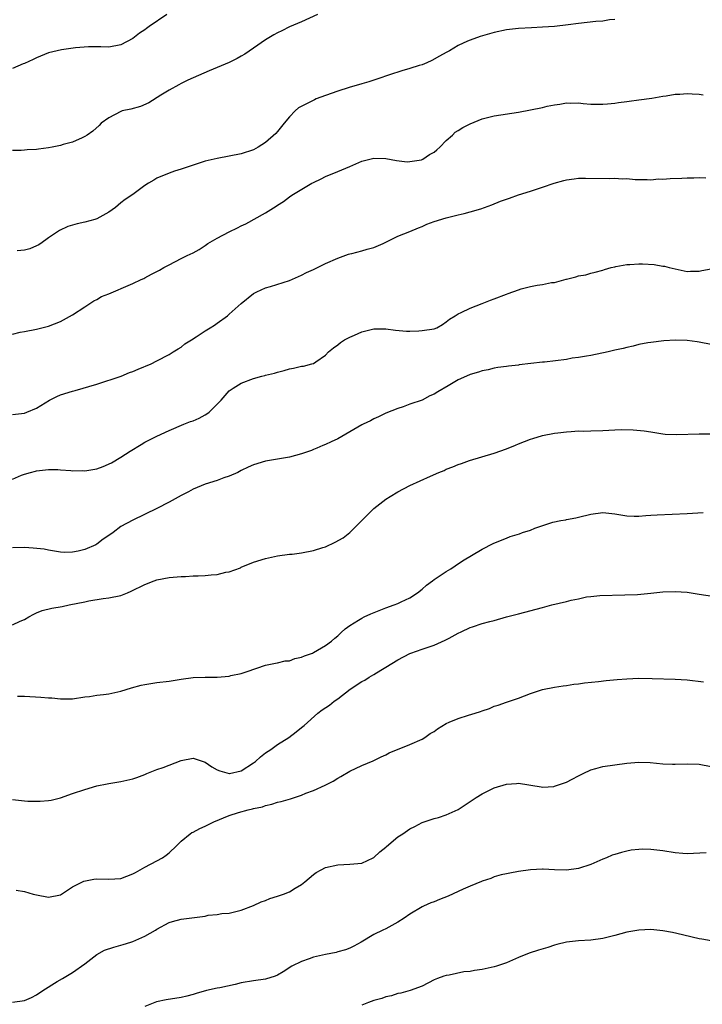
# Model space of a CAD drawing. Units: inches. Extents: x 2634000 to 2637000, y 1515000 to 1518000.
# Drawn here: x 2634262 to 2634376, y 1515857 to 1516020 of the extents above; entities that cross this region are included whole.
import ezdxf

# ---------------------------------------------------------------- set-up
doc = ezdxf.new("R2010")
doc.units = ezdxf.units.IN
doc.header["$MEASUREMENT"] = 0
doc.layers.add('LD26341515_10ft', color=7, linetype='Continuous')

msp = doc.modelspace()

# ---------------------------------------------------------------- linework, layer by layer
at = {"layer": 'LD26341515_10ft'}
for points, elevation in [([(2634286.62, 1516021), (2634283.71, 1516019), (2634283.28, 1516018.72), (2634283, 1516018.47), (2634282.09, 1516017.91), (2634281, 1516017.02), (2634279, 1516015.98), (2634277, 1516015.62), (2634275.66, 1516015.66), (2634275, 1516015.63), (2634273.63, 1516015.63), (2634271.47, 1516015.47), (2634269.16, 1516015.16), (2634268.45, 1516015), (2634267, 1516014.64), (2634265, 1516013.83), (2634264.46, 1516013.54), (2634263, 1516012.88), (2634262.81, 1516012.81), (2634261, 1516012.05)], 9130), ([(2634311.67, 1516021), (2634309, 1516019.8), (2634307, 1516018.95), (2634305.7, 1516018.3), (2634305, 1516018), (2634304.38, 1516017.62), (2634303, 1516016.84), (2634301, 1516015.43), (2634299.56, 1516014.44), (2634299, 1516014.08), (2634298.31, 1516013.69), (2634296.96, 1516013.04), (2634293.68, 1516011.68), (2634291, 1516010.52), (2634290.11, 1516010.11), (2634289, 1516009.57), (2634288.65, 1516009.35), (2634287, 1516008.48), (2634285.65, 1516007.65), (2634283.64, 1516006.36), (2634282.24, 1516005.76), (2634280.67, 1516005.33), (2634279.2, 1516005), (2634279, 1516004.93), (2634277, 1516003.86), (2634275.75, 1516003), (2634275.41, 1516002.59), (2634274.37, 1516001.63), (2634273.4, 1516001), (2634273, 1516000.75), (2634272.56, 1516000.56), (2634271, 1515999.83), (2634269.41, 1515999.41), (2634269, 1515999.28), (2634267.6, 1515999), (2634267, 1515998.9), (2634265.32, 1515998.68), (2634265, 1515998.62), (2634263.45, 1515998.55), (2634263, 1515998.49), (2634262.44, 1515998.44), (2634261, 1515998.45)], 9120), ([(2634361, 1516020.19), (2634360.11, 1516020.11), (2634359, 1516019.93), (2634357.83, 1516019.83), (2634355, 1516019.52), (2634353.28, 1516019.28), (2634351, 1516019.01), (2634349, 1516018.89), (2634347.17, 1516018.83), (2634345, 1516018.72), (2634343, 1516018.46), (2634341, 1516018.01), (2634340.2, 1516017.8), (2634338.65, 1516017.35), (2634337, 1516016.78), (2634336.57, 1516016.57), (2634335, 1516015.86), (2634333.57, 1516015), (2634333, 1516014.7), (2634331.92, 1516014.08), (2634330.62, 1516013.38), (2634329.81, 1516013), (2634329, 1516012.68), (2634328.55, 1516012.55), (2634327, 1516012.03), (2634325.65, 1516011.65), (2634323.62, 1516011), (2634321.68, 1516010.32), (2634321, 1516010.13), (2634320.15, 1516009.85), (2634319, 1516009.53), (2634316.89, 1516008.89), (2634315, 1516008.28), (2634313, 1516007.58), (2634311.45, 1516007), (2634311.14, 1516006.86), (2634310.51, 1516006.51), (2634308.5, 1516005.5), (2634307.93, 1516005), (2634307, 1516004.03), (2634306.1, 1516003), (2634305, 1516001.59), (2634304.72, 1516001.28), (2634303, 1515999.77), (2634301.81, 1515999), (2634301, 1515998.55), (2634299, 1515997.88), (2634297, 1515997.49), (2634295, 1515997.13), (2634293, 1515996.66), (2634291, 1515996.02), (2634289, 1515995.34), (2634287.9, 1515995), (2634287, 1515994.67), (2634285, 1515993.83), (2634284.49, 1515993.51), (2634283.59, 1515993), (2634283, 1515992.61), (2634281, 1515991.16), (2634279.72, 1515990.28), (2634279, 1515989.75), (2634278.1, 1515989), (2634277, 1515988.23), (2634275, 1515987.11), (2634274.69, 1515987), (2634273, 1515986.53), (2634271.73, 1515986.27), (2634270.2, 1515985.8), (2634268.83, 1515985.17), (2634267, 1515983.94), (2634265.7, 1515983), (2634265.28, 1515982.72), (2634265, 1515982.59), (2634263.88, 1515982.12), (2634263, 1515981.89), (2634261.81, 1515981.81)], 9110), ([(2634261, 1515967.95), (2634262.26, 1515968.26), (2634263, 1515968.39), (2634265, 1515968.79), (2634267, 1515969.29), (2634269, 1515970.07), (2634271, 1515971.14), (2634273, 1515972.48), (2634274.52, 1515973.48), (2634275, 1515973.7), (2634275.81, 1515974.19), (2634277, 1515974.66), (2634277.76, 1515975), (2634279.85, 1515975.85), (2634281, 1515976.34), (2634282.4, 1515977), (2634282.79, 1515977.21), (2634283, 1515977.3), (2634284.09, 1515977.91), (2634285.41, 1515978.59), (2634286.11, 1515979), (2634287, 1515979.48), (2634289, 1515980.5), (2634290, 1515981), (2634291, 1515981.47), (2634291.99, 1515982.01), (2634293, 1515982.65), (2634293.46, 1515983), (2634295, 1515983.91), (2634297, 1515984.94), (2634298.39, 1515985.61), (2634299, 1515985.95), (2634299.75, 1515986.25), (2634303, 1515988.1), (2634304.81, 1515989.19), (2634305, 1515989.35), (2634306.03, 1515989.97), (2634307, 1515990.74), (2634307.4, 1515991), (2634310.73, 1515993), (2634311, 1515993.15), (2634312.26, 1515993.74), (2634313, 1515994.13), (2634315.05, 1515994.95), (2634317, 1515995.78), (2634319, 1515996.67), (2634321, 1515997.17), (2634323, 1515997.11), (2634324.76, 1515996.76), (2634326.55, 1515996.55), (2634327, 1515996.59), (2634328.91, 1515996.91), (2634329, 1515996.94), (2634329.13, 1515997), (2634330.23, 1515997.77), (2634331, 1515998.15), (2634331.44, 1515998.56), (2634331.98, 1515999), (2634333, 1516000.09), (2634334.04, 1516001), (2634334.5, 1516001.5), (2634335, 1516001.76), (2634335.75, 1516002.25), (2634337, 1516002.86), (2634339, 1516003.68), (2634341, 1516004.19), (2634345, 1516004.81), (2634347, 1516005.18), (2634349, 1516005.59), (2634349.78, 1516005.78), (2634351, 1516006.04), (2634351.86, 1516006.14), (2634353, 1516006.36), (2634353.69, 1516006.31), (2634355, 1516006.33), (2634355.78, 1516006.22), (2634357, 1516006.14), (2634358.14, 1516006.14), (2634359, 1516006.12), (2634359.79, 1516006.21), (2634361, 1516006.29), (2634361.6, 1516006.4), (2634363, 1516006.55), (2634363.38, 1516006.62), (2634365, 1516006.83), (2634367.15, 1516007.15), (2634369, 1516007.47), (2634369.52, 1516007.52), (2634371, 1516007.77), (2634371.8, 1516007.8), (2634373, 1516007.9), (2634373.85, 1516007.85), (2634375, 1516007.77), (2634375.67, 1516007.67)], 9100), ([(2634261, 1515954.62), (2634263, 1515954.86), (2634263.41, 1515955), (2634265, 1515955.67), (2634267.15, 1515957), (2634268.39, 1515957.61), (2634269, 1515957.87), (2634271, 1515958.51), (2634271.41, 1515958.59), (2634275, 1515959.64), (2634279.06, 1515961), (2634280.44, 1515961.56), (2634281, 1515961.77), (2634281.86, 1515962.14), (2634284.04, 1515963), (2634285, 1515963.53), (2634287, 1515964.56), (2634287.71, 1515965), (2634288.49, 1515965.51), (2634289, 1515965.79), (2634289.64, 1515966.36), (2634290.72, 1515967), (2634291.49, 1515967.49), (2634293, 1515968.51), (2634293.85, 1515969), (2634294.53, 1515969.47), (2634295, 1515969.77), (2634296.71, 1515971), (2634297, 1515971.25), (2634299, 1515973.06), (2634301, 1515974.7), (2634301.57, 1515975), (2634303, 1515975.65), (2634303.86, 1515975.86), (2634307, 1515976.87), (2634308.47, 1515977.53), (2634309, 1515977.74), (2634309.83, 1515978.17), (2634311, 1515978.7), (2634313, 1515979.67), (2634315, 1515980.58), (2634316.77, 1515981.23), (2634317, 1515981.29), (2634317.36, 1515981.36), (2634319, 1515981.79), (2634319.92, 1515982.08), (2634321, 1515982.36), (2634322.55, 1515983), (2634325, 1515984.2), (2634327, 1515985.02), (2634328.42, 1515985.58), (2634329, 1515985.85), (2634329.81, 1515986.19), (2634331, 1515986.65), (2634333, 1515987.28), (2634335, 1515987.76), (2634335.97, 1515987.97), (2634337, 1515988.24), (2634338.77, 1515988.77), (2634340.57, 1515989.43), (2634342.02, 1515990.02), (2634343, 1515990.37), (2634343.5, 1515990.5), (2634345, 1515991.07), (2634347, 1515991.67), (2634348, 1515992), (2634349, 1515992.34), (2634350.96, 1515993.04), (2634352.52, 1515993.48), (2634353, 1515993.57), (2634354.24, 1515993.76), (2634355, 1515993.83), (2634356.14, 1515993.86), (2634360.19, 1515993.81), (2634361, 1515993.86), (2634362.25, 1515993.75), (2634363, 1515993.79), (2634364.36, 1515993.64), (2634365, 1515993.61), (2634366.38, 1515993.62), (2634367, 1515993.58), (2634368.28, 1515993.72), (2634369, 1515993.7), (2634370.2, 1515993.8), (2634372.14, 1515993.86), (2634373, 1515993.92), (2634374.11, 1515993.89), (2634375, 1515993.95), (2634376.11, 1515993.89)], 9090), ([(2634261, 1515943.9), (2634262.52, 1515944.52), (2634263, 1515944.69), (2634264.01, 1515945), (2634264.81, 1515945.19), (2634265, 1515945.25), (2634267, 1515945.49), (2634268.54, 1515945.46), (2634269, 1515945.4), (2634270.69, 1515945.31), (2634271, 1515945.25), (2634272.71, 1515945.29), (2634273, 1515945.28), (2634275, 1515945.61), (2634276.04, 1515945.96), (2634277.43, 1515946.57), (2634279, 1515947.54), (2634280.53, 1515948.53), (2634282.35, 1515949.65), (2634283, 1515950.04), (2634283.63, 1515950.37), (2634285, 1515951.04), (2634287, 1515951.95), (2634289.47, 1515953), (2634290.57, 1515953.43), (2634291, 1515953.58), (2634292, 1515954), (2634293, 1515954.54), (2634293.3, 1515954.7), (2634293.69, 1515955), (2634295, 1515956.31), (2634295.66, 1515957), (2634297, 1515958.52), (2634297.64, 1515959), (2634299, 1515959.8), (2634301, 1515960.61), (2634302.41, 1515961), (2634302.89, 1515961.11), (2634303, 1515961.15), (2634304.53, 1515961.47), (2634305, 1515961.64), (2634306.11, 1515961.89), (2634307, 1515962.19), (2634307.69, 1515962.31), (2634309, 1515962.64), (2634309.34, 1515962.66), (2634310.69, 1515963), (2634311, 1515963.1), (2634311.36, 1515963.36), (2634313, 1515964.44), (2634313.48, 1515965), (2634314.3, 1515965.7), (2634315, 1515966.18), (2634315.44, 1515966.56), (2634316.14, 1515967), (2634317, 1515967.45), (2634317.79, 1515967.79), (2634319, 1515968.34), (2634321, 1515968.86), (2634323, 1515968.86), (2634324.61, 1515968.61), (2634326.43, 1515968.43), (2634327, 1515968.42), (2634328.48, 1515968.48), (2634329, 1515968.53), (2634331, 1515968.86), (2634331.46, 1515969), (2634332.42, 1515969.58), (2634333, 1515969.97), (2634333.54, 1515970.46), (2634334.51, 1515971), (2634335, 1515971.34), (2634335.52, 1515971.52), (2634337, 1515972.27), (2634339, 1515973.03), (2634340.38, 1515973.62), (2634341, 1515973.82), (2634343, 1515974.58), (2634343.32, 1515974.68), (2634345, 1515975.31), (2634345.45, 1515975.45), (2634347, 1515975.88), (2634348.11, 1515976.11), (2634349, 1515976.22), (2634350.5, 1515976.5), (2634351, 1515976.55), (2634352.93, 1515977.07), (2634353, 1515977.1), (2634354.54, 1515977.46), (2634355, 1515977.65), (2634356.18, 1515977.82), (2634357, 1515978.06), (2634357.76, 1515978.24), (2634359, 1515978.57), (2634359.29, 1515978.71), (2634360.39, 1515979), (2634361, 1515979.14), (2634361.16, 1515979.16), (2634363, 1515979.5), (2634363.51, 1515979.51), (2634365, 1515979.63), (2634365.62, 1515979.62), (2634367.52, 1515979.52), (2634369, 1515979.26), (2634369.24, 1515979.24), (2634370.04, 1515979), (2634371, 1515978.77), (2634373, 1515978.36), (2634373.59, 1515978.41), (2634375, 1515978.42), (2634375.47, 1515978.53), (2634377, 1515978.79)], 9080), ([(2634377, 1515966.24), (2634375, 1515966.64), (2634374.67, 1515966.67), (2634373, 1515966.88), (2634371.06, 1515966.94), (2634369.15, 1515966.85), (2634367, 1515966.59), (2634366.51, 1515966.51), (2634365, 1515966.21), (2634364.05, 1515965.95), (2634363, 1515965.75), (2634362.41, 1515965.59), (2634361, 1515965.28), (2634360.78, 1515965.22), (2634359.88, 1515965), (2634357, 1515964.4), (2634356.32, 1515964.32), (2634355, 1515964.06), (2634353.94, 1515963.94), (2634353, 1515963.77), (2634349.31, 1515963.31), (2634349, 1515963.3), (2634345.15, 1515962.85), (2634345, 1515962.81), (2634343.36, 1515962.64), (2634343, 1515962.57), (2634341.61, 1515962.39), (2634341, 1515962.28), (2634339.96, 1515962.04), (2634339, 1515961.85), (2634338.37, 1515961.63), (2634337, 1515961.24), (2634336.4, 1515961), (2634335, 1515960.35), (2634333.36, 1515959.36), (2634331.63, 1515958.37), (2634331, 1515957.99), (2634330.31, 1515957.69), (2634329, 1515957.01), (2634327, 1515956.3), (2634325.88, 1515955.88), (2634325, 1515955.59), (2634323, 1515954.81), (2634321.79, 1515954.21), (2634321, 1515953.89), (2634320.46, 1515953.54), (2634319.21, 1515953), (2634319, 1515952.89), (2634317, 1515951.72), (2634315, 1515950.58), (2634313.9, 1515950.1), (2634313, 1515949.62), (2634312.53, 1515949.47), (2634311.51, 1515949), (2634311, 1515948.79), (2634310.63, 1515948.63), (2634309, 1515948.07), (2634307, 1515947.52), (2634303, 1515946.85), (2634301, 1515946.25), (2634300.14, 1515945.86), (2634299, 1515945.31), (2634298.4, 1515945), (2634297, 1515944.38), (2634296.08, 1515944.08), (2634295, 1515943.68), (2634293, 1515943.05), (2634291, 1515942.21), (2634290.22, 1515941.78), (2634289, 1515941.18), (2634287, 1515940.07), (2634285, 1515939.03), (2634281, 1515937.06), (2634279, 1515935.99), (2634277.71, 1515935), (2634277, 1515934.54), (2634276.09, 1515933.91), (2634275, 1515933.08), (2634274.85, 1515933), (2634273, 1515932.2), (2634271.9, 1515931.9), (2634271, 1515931.74), (2634269.69, 1515931.69), (2634269, 1515931.75), (2634267, 1515932.09), (2634266.25, 1515932.25), (2634264.44, 1515932.44), (2634263, 1515932.51), (2634261, 1515932.46)], 9070), ([(2634261, 1515919.68), (2634262.3, 1515920.3), (2634263, 1515920.59), (2634263.75, 1515921), (2634264.54, 1515921.46), (2634265, 1515921.67), (2634265.93, 1515922.07), (2634267.56, 1515922.44), (2634269.27, 1515922.73), (2634270.44, 1515923), (2634273, 1515923.53), (2634273.7, 1515923.7), (2634276.06, 1515924.06), (2634277, 1515924.16), (2634279, 1515924.58), (2634280.1, 1515925), (2634280.73, 1515925.27), (2634283, 1515926.4), (2634284.53, 1515927), (2634285, 1515927.16), (2634287, 1515927.56), (2634289, 1515927.74), (2634289.74, 1515927.74), (2634291, 1515927.81), (2634291.83, 1515927.83), (2634293, 1515927.88), (2634294.01, 1515928.01), (2634295, 1515928.07), (2634296.41, 1515928.41), (2634297, 1515928.48), (2634298.84, 1515929.16), (2634299, 1515929.24), (2634301, 1515930.09), (2634303, 1515930.73), (2634305, 1515931.13), (2634307, 1515931.41), (2634307.45, 1515931.45), (2634309, 1515931.66), (2634311, 1515932.02), (2634312.51, 1515932.51), (2634313, 1515932.65), (2634314.6, 1515933.4), (2634315.89, 1515934.11), (2634317, 1515935.04), (2634320.01, 1515937.99), (2634320.99, 1515939), (2634323, 1515940.54), (2634323.7, 1515941), (2634325, 1515941.75), (2634327, 1515942.8), (2634330.38, 1515944.38), (2634331.8, 1515945), (2634332.66, 1515945.34), (2634333, 1515945.51), (2634334.1, 1515945.9), (2634335, 1515946.31), (2634335.53, 1515946.47), (2634336.86, 1515947), (2634341, 1515948.21), (2634343, 1515948.93), (2634344.5, 1515949.5), (2634345, 1515949.73), (2634347, 1515950.5), (2634347.37, 1515950.63), (2634349, 1515951.1), (2634351, 1515951.5), (2634351.55, 1515951.55), (2634353, 1515951.75), (2634353.77, 1515951.77), (2634355, 1515951.88), (2634355.87, 1515951.87), (2634357, 1515951.92), (2634359, 1515951.97), (2634360.03, 1515952.03), (2634361, 1515952.05), (2634362.1, 1515952.1), (2634364.07, 1515952.07), (2634365.89, 1515951.89), (2634367, 1515951.71), (2634369, 1515951.41), (2634369.37, 1515951.37), (2634371.3, 1515951.3), (2634375, 1515951.41), (2634377, 1515951.41)], 9060), ([(2634261.84, 1515907.84), (2634263, 1515907.85), (2634265.71, 1515907.71), (2634267, 1515907.56), (2634267.55, 1515907.55), (2634269, 1515907.38), (2634269.4, 1515907.4), (2634271, 1515907.43), (2634273, 1515907.74), (2634273.81, 1515907.81), (2634275, 1515908), (2634276.11, 1515908.11), (2634277, 1515908.25), (2634279, 1515908.7), (2634280.76, 1515909.24), (2634282.35, 1515909.65), (2634283, 1515909.79), (2634285, 1515910.1), (2634287, 1515910.36), (2634289, 1515910.69), (2634291, 1515910.94), (2634293.01, 1515911.01), (2634295, 1515911.02), (2634297, 1515911.18), (2634297.26, 1515911.26), (2634299, 1515911.6), (2634299.97, 1515911.97), (2634303, 1515912.99), (2634304.65, 1515913.35), (2634305, 1515913.38), (2634306.29, 1515913.71), (2634307, 1515913.74), (2634307.91, 1515914.09), (2634309, 1515914.3), (2634309.47, 1515914.53), (2634310.82, 1515915), (2634311, 1515915.08), (2634313, 1515916.27), (2634313.99, 1515917), (2634314.52, 1515917.48), (2634315, 1515917.86), (2634315.58, 1515918.42), (2634316.26, 1515919), (2634317, 1515919.56), (2634318.46, 1515920.46), (2634319, 1515920.82), (2634319.37, 1515921), (2634320.5, 1515921.5), (2634323, 1515922.49), (2634324.39, 1515923), (2634325, 1515923.26), (2634325.53, 1515923.53), (2634327, 1515924.19), (2634328.24, 1515925), (2634329, 1515925.62), (2634329.73, 1515926.27), (2634330.74, 1515927), (2634331, 1515927.2), (2634333, 1515928.54), (2634333.78, 1515929), (2634334.5, 1515929.5), (2634335.71, 1515930.29), (2634339, 1515932.28), (2634340.79, 1515933.21), (2634341.45, 1515933.45), (2634343, 1515934.09), (2634343.65, 1515934.35), (2634345.18, 1515934.82), (2634345.66, 1515935), (2634347, 1515935.42), (2634347.72, 1515935.72), (2634350.72, 1515936.72), (2634352.07, 1515937), (2634352.86, 1515937.14), (2634353, 1515937.18), (2634354.53, 1515937.47), (2634355, 1515937.57), (2634357, 1515938.07), (2634359, 1515938.32), (2634361, 1515938.1), (2634363, 1515937.78), (2634364.24, 1515937.76), (2634365, 1515937.73), (2634366.15, 1515937.85), (2634367, 1515937.9), (2634368.02, 1515937.98), (2634373, 1515938.18), (2634375.65, 1515938.35)], 9050), ([(2634261, 1515890.69), (2634263, 1515890.47), (2634263.56, 1515890.44), (2634265, 1515890.39), (2634265.6, 1515890.4), (2634267, 1515890.53), (2634267.41, 1515890.59), (2634269, 1515890.98), (2634271, 1515891.7), (2634273, 1515892.38), (2634275, 1515892.95), (2634276.71, 1515893.29), (2634277, 1515893.37), (2634279, 1515893.69), (2634281, 1515894.11), (2634281.64, 1515894.36), (2634283, 1515894.85), (2634283.32, 1515895), (2634285, 1515895.66), (2634286.01, 1515896.01), (2634289, 1515897.16), (2634291, 1515897.57), (2634293, 1515896.9), (2634294.1, 1515896.1), (2634295, 1515895.64), (2634295.44, 1515895.44), (2634296.96, 1515895), (2634297.04, 1515895), (2634299, 1515895.48), (2634301, 1515896.77), (2634301.33, 1515897), (2634302.21, 1515897.79), (2634303, 1515898.42), (2634303.88, 1515899), (2634305, 1515899.82), (2634306.87, 1515901), (2634308.09, 1515901.91), (2634309, 1515902.63), (2634309.44, 1515903), (2634311.69, 1515905), (2634312.43, 1515905.57), (2634313.62, 1515906.38), (2634314.42, 1515907), (2634315, 1515907.4), (2634317.08, 1515909), (2634319, 1515910.26), (2634319.48, 1515910.52), (2634320.2, 1515911), (2634321, 1515911.46), (2634322.16, 1515912.16), (2634323, 1515912.64), (2634325, 1515913.87), (2634327, 1515914.93), (2634327.17, 1515915), (2634329, 1515915.64), (2634331, 1515916.3), (2634332.87, 1515917.13), (2634333.5, 1515917.5), (2634335, 1515918.31), (2634335.49, 1515918.51), (2634337, 1515919.24), (2634337.37, 1515919.37), (2634339, 1515919.89), (2634340.26, 1515920.26), (2634341, 1515920.43), (2634343, 1515921), (2634344.58, 1515921.42), (2634345, 1515921.54), (2634349, 1515922.58), (2634350.54, 1515923), (2634353, 1515923.54), (2634353.77, 1515923.77), (2634355, 1515924.03), (2634356.33, 1515924.33), (2634357, 1515924.41), (2634358.54, 1515924.54), (2634362.67, 1515924.67), (2634364.75, 1515924.75), (2634367, 1515924.94), (2634369, 1515925.16), (2634371, 1515925.25), (2634373, 1515925.1), (2634375, 1515924.81), (2634378.31, 1515924.31)], 9040), ([(2634261.62, 1515875.62), (2634263, 1515875.41), (2634264.45, 1515875), (2634265, 1515874.86), (2634267, 1515874.48), (2634269, 1515874.89), (2634271, 1515876.21), (2634272.84, 1515877.16), (2634274.54, 1515877.46), (2634275, 1515877.51), (2634277, 1515877.47), (2634279, 1515877.6), (2634280.01, 1515877.99), (2634281, 1515878.34), (2634281.41, 1515878.59), (2634282.2, 1515879), (2634283, 1515879.46), (2634285, 1515880.51), (2634285.9, 1515881), (2634286.54, 1515881.46), (2634287, 1515881.84), (2634288.22, 1515883), (2634289, 1515883.78), (2634290.52, 1515885), (2634290.8, 1515885.2), (2634291, 1515885.29), (2634292.1, 1515885.9), (2634293, 1515886.26), (2634294.44, 1515887), (2634297, 1515888.05), (2634298.56, 1515888.56), (2634300.16, 1515889), (2634300.86, 1515889.14), (2634301, 1515889.2), (2634302.51, 1515889.49), (2634303, 1515889.69), (2634304.08, 1515889.92), (2634305, 1515890.23), (2634305.63, 1515890.37), (2634307.17, 1515890.83), (2634309, 1515891.44), (2634309.73, 1515891.73), (2634311, 1515892.21), (2634312.93, 1515893.07), (2634314.26, 1515893.74), (2634315, 1515894.21), (2634315.51, 1515894.49), (2634317, 1515895.37), (2634319, 1515896.33), (2634320.88, 1515897.12), (2634322.23, 1515897.77), (2634323, 1515898.13), (2634323.56, 1515898.44), (2634327, 1515899.82), (2634329, 1515900.7), (2634329.48, 1515901), (2634330.36, 1515901.64), (2634331, 1515902.01), (2634331.55, 1515902.45), (2634333, 1515903.31), (2634333.51, 1515903.51), (2634335, 1515904.16), (2634336.69, 1515904.69), (2634337.82, 1515905), (2634338.72, 1515905.28), (2634339, 1515905.43), (2634340.2, 1515905.8), (2634341, 1515906.17), (2634341.63, 1515906.37), (2634343, 1515906.85), (2634345, 1515907.52), (2634347, 1515908.3), (2634349, 1515908.95), (2634351, 1515909.36), (2634352.41, 1515909.59), (2634353, 1515909.64), (2634354.18, 1515909.82), (2634355, 1515909.9), (2634355.95, 1515910.05), (2634358.28, 1515910.28), (2634359.56, 1515910.44), (2634361.39, 1515910.61), (2634363, 1515910.73), (2634365, 1515910.81), (2634367.21, 1515910.79), (2634371, 1515910.67), (2634373, 1515910.54), (2634375.75, 1515910.25)], 9030), ([(2634261, 1515857.02), (2634263, 1515857.35), (2634264.17, 1515857.83), (2634265, 1515858.24), (2634266.05, 1515859), (2634268.45, 1515860.45), (2634269.29, 1515861), (2634271, 1515861.97), (2634273, 1515863.43), (2634275, 1515864.97), (2634276.31, 1515865.69), (2634277.82, 1515866.18), (2634279.4, 1515866.6), (2634280.66, 1515867), (2634281, 1515867.12), (2634283, 1515868.03), (2634284.75, 1515869), (2634285, 1515869.16), (2634287, 1515870.27), (2634287.55, 1515870.45), (2634289, 1515870.81), (2634293, 1515871.35), (2634293.47, 1515871.47), (2634295, 1515871.6), (2634295.76, 1515871.76), (2634297, 1515871.81), (2634298.1, 1515872.1), (2634299, 1515872.31), (2634301, 1515873.11), (2634302.28, 1515873.72), (2634303, 1515873.93), (2634303.75, 1515874.25), (2634305, 1515874.62), (2634306.03, 1515875), (2634307, 1515875.38), (2634307.96, 1515875.96), (2634309, 1515876.56), (2634309.57, 1515877), (2634311, 1515878.22), (2634311.45, 1515878.55), (2634312.25, 1515879), (2634313, 1515879.39), (2634315, 1515879.87), (2634317, 1515879.97), (2634319, 1515880.15), (2634320.9, 1515881), (2634321, 1515881.05), (2634321.97, 1515882.03), (2634323, 1515882.8), (2634323.1, 1515882.9), (2634325, 1515884.5), (2634325.79, 1515885), (2634327, 1515885.85), (2634327.79, 1515886.21), (2634329, 1515886.86), (2634331, 1515887.53), (2634331.73, 1515887.73), (2634333, 1515888.14), (2634335, 1515889.04), (2634336.17, 1515889.83), (2634337, 1515890.34), (2634337.98, 1515891), (2634339, 1515891.63), (2634341, 1515892.64), (2634343, 1515893.26), (2634344.67, 1515893.33), (2634345, 1515893.38), (2634348.77, 1515892.77), (2634349, 1515892.76), (2634350.87, 1515892.87), (2634351, 1515892.89), (2634353, 1515893.59), (2634353.94, 1515894.06), (2634355, 1515894.63), (2634355.78, 1515895), (2634357, 1515895.63), (2634357.84, 1515895.84), (2634359, 1515896.16), (2634361, 1515896.46), (2634363, 1515896.72), (2634365, 1515896.89), (2634366.85, 1515896.85), (2634369, 1515896.64), (2634370.56, 1515896.56), (2634371, 1515896.56), (2634373, 1515896.62), (2634375, 1515896.55), (2634377, 1515896.18)], 9020), ([(2634376.16, 1515881.84), (2634373, 1515881.67), (2634372.29, 1515881.71), (2634371, 1515881.84), (2634369, 1515882.19), (2634367, 1515882.41), (2634365.58, 1515882.42), (2634365, 1515882.39), (2634363.74, 1515882.26), (2634363, 1515882.13), (2634362.09, 1515881.91), (2634361, 1515881.57), (2634360.57, 1515881.43), (2634359.63, 1515881), (2634359, 1515880.76), (2634357, 1515879.9), (2634355, 1515879.23), (2634353, 1515878.97), (2634351.02, 1515879.02), (2634349.1, 1515879.1), (2634349, 1515879.12), (2634347, 1515879.01), (2634345, 1515878.75), (2634343.56, 1515878.44), (2634343, 1515878.36), (2634342.16, 1515878.16), (2634341, 1515877.84), (2634340.41, 1515877.59), (2634339, 1515877.16), (2634338.9, 1515877.1), (2634337, 1515876.33), (2634335.83, 1515875.83), (2634335, 1515875.42), (2634333.34, 1515874.66), (2634331.9, 1515874.1), (2634331, 1515873.73), (2634330.46, 1515873.54), (2634329.24, 1515873), (2634329, 1515872.88), (2634327, 1515871.63), (2634326.06, 1515871), (2634325, 1515870.33), (2634323, 1515869.23), (2634322.5, 1515869), (2634321, 1515868.26), (2634318.88, 1515867), (2634317.66, 1515866.34), (2634317, 1515866.02), (2634316.28, 1515865.72), (2634315, 1515865.39), (2634314.72, 1515865.28), (2634312.98, 1515864.98), (2634311, 1515864.49), (2634310.25, 1515864.25), (2634309, 1515863.81), (2634307.4, 1515863), (2634305.94, 1515862.06), (2634305, 1515861.51), (2634304.64, 1515861.36), (2634303, 1515860.87), (2634301, 1515860.59), (2634299, 1515860.24), (2634298, 1515860), (2634295.44, 1515859.44), (2634295, 1515859.37), (2634293.23, 1515859), (2634291.49, 1515858.51), (2634291, 1515858.34), (2634289.94, 1515858.06), (2634289, 1515857.83), (2634286.55, 1515857.45), (2634284.91, 1515857.09), (2634283, 1515856.32)], 9010), ([(2634377, 1515867.23), (2634375.48, 1515867.48), (2634375, 1515867.54), (2634373.84, 1515867.84), (2634372.23, 1515868.23), (2634370.6, 1515868.6), (2634369, 1515868.9), (2634367, 1515869.09), (2634365, 1515869.01), (2634363, 1515868.65), (2634361, 1515868.11), (2634359, 1515867.59), (2634357, 1515867.32), (2634355, 1515867.24), (2634353, 1515867.03), (2634351.4, 1515866.6), (2634351, 1515866.51), (2634349.86, 1515866.14), (2634348.32, 1515865.68), (2634346.81, 1515865.19), (2634345, 1515864.46), (2634343, 1515863.59), (2634341.35, 1515863), (2634341, 1515862.9), (2634339, 1515862.48), (2634337.7, 1515862.3), (2634337, 1515862.15), (2634335.92, 1515862.08), (2634333.53, 1515861.53), (2634333, 1515861.47), (2634332.63, 1515861.37), (2634331.59, 1515861), (2634331, 1515860.76), (2634329, 1515859.73), (2634327.05, 1515859), (2634325.47, 1515858.53), (2634325, 1515858.47), (2634323.92, 1515858.08), (2634323, 1515857.92), (2634322.34, 1515857.66), (2634321, 1515857.31), (2634320.11, 1515857), (2634319, 1515856.55)], 9000)]:
    msp.add_lwpolyline(points, dxfattribs=dict(at, elevation=elevation))

doc.saveas('drawing.dxf')
